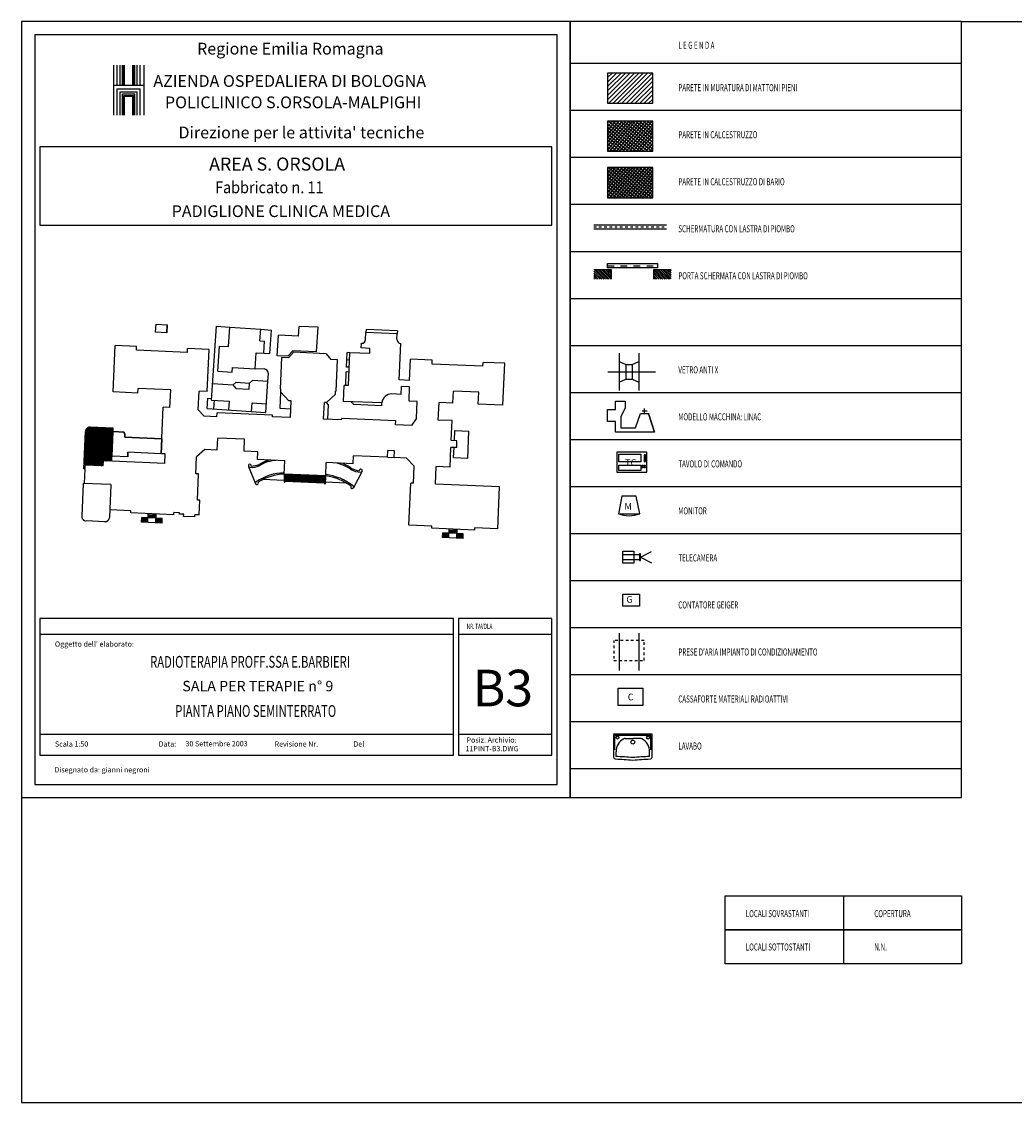
# Model space of a CAD drawing. Extents: x 9973 to 23623, y 7576 to 11714.
# Drawn here: x 9973 to 13773, y 7576 to 11714 of the extents above; entities that cross this region are included whole.
import ezdxf

# ---------------------------------------------------------------- set-up
doc = ezdxf.new("R2010")
doc.units = 0
doc.header["$LTSCALE"] = 100
doc.header["$MEASUREMENT"] = 0
for name, pattern in [('DASHDOT', [1, 0.5, -0.25, 0, -0.25]), ('DASHED2', [0.375, 0.25, -0.125]), ('INGOMBRO', [0.2, 0.1, -0.1]), ('TRATTO-PUNTO', [1, 0.5, -0.25, 0, -0.25])]:
    doc.linetypes.add(name, pattern=pattern)
doc.layers.get('0').update_dxf_attribs({"linetype": 'CONTINUOUS'})
for name, color, linetype in [('AREEVERDI', 6, 'CONTINUOUS'), ('ATTREZZATURA', 6, 'CONTINUOUS'), ('EDIFICI', 7, 'CONTINUOUS'), ('FINE', 6, 'TRATTO-PUNTO'), ('MURI', 7, 'CONTINUOUS'), ('SANITARI', 6, 'CONTINUOUS'), ('TESTI', 6, 'CONTINUOUS')]:
    doc.layers.add(name, color=color, linetype=linetype)
doc.styles.add('1', font='Simplex.shx', dxfattribs={"width": 0.65})
doc.styles.add('COMIC', font='comic.ttf')
doc.styles.add('Harrington', font='HARNGTON.TTF')
doc.styles.add('High Tower Text', font='HTOWERT.TTF')
doc.styles.add('Kristen ITC', font='ITCKRIST.TTF')
doc.styles.add('ROMAND', font='simplex.shx', dxfattribs={"width": 0.7, "height": 56})
doc.styles.add('ROMANS', font='romans')
pattern_1 = [(135, (10358.778, 9274.944), (-3.535534, -3.535534), [])]

# ---------------------------------------------------------------- blocks, each defined once
blk = doc.blocks.new('LAV')
at = {"layer": 'SANITARI', "color": 6}
for p, q in [((0.188, 0.215), (0.015, 0.215)), ((0.015, 0.215), (0.015, -0.215)), ((0.267, 0.2), (0.212, 0.2)), ((0.051, 0.092), (0.051, 0)), ((0.051, -0.092), (0.051, 0)), ((0.188, -0.215), (0.015, -0.215)), ((0.267, -0.2), (0.212, -0.2))]:
    blk.add_line(p, q, dxfattribs=at)
blk.add_lwpolyline([(0.275, 0.23), (0, 0.23), (0, 0), (0, -0.23), (0.275, -0.23, 0.393535), (0.296, -0.21, -0.005622), (0.31, 0, -0.005622), (0.296, 0.21, 0.393535)], format="xyb", close=True, dxfattribs=at)
blk.add_lwpolyline([(0.275, 0.23), (0, 0.23), (0, 0), (0, -0.23), (0.275, -0.23, 0.393535), (0.296, -0.21, -0.005622), (0.31, 0, -0.005622), (0.296, 0.21, 0.393535)], format="xyb", close=True, dxfattribs=at)
for centre, radius in [((0.041, 0.183), 0.0175), ((0.095, 0), 0.023), ((0.041, -0.183), 0.0175)]:
    blk.add_circle(centre, radius, dxfattribs=at)
for centre, radius, start, end in [((0.203, 0.035), 0.165, 87.0514, 154.0244), ((9.611, 0.725), 9.359, 183.2166, 184.4438), ((0.114, 0.086), 0.0629, 160.0762, 174.8183), ((9.611, -0.725), 9.359, 175.5562, 176.7834), ((0.114, -0.086), 0.0629, 185.1817, 199.9238), ((0.203, -0.035), 0.165, 205.9756, 272.9486)]:
    blk.add_arc(centre, radius, start, end, dxfattribs=at)

msp = doc.modelspace()

# ---------------------------------------------------------------- hatches: boundary and pattern name
h = msp.add_hatch()
h.set_pattern_fill('ANSI31', color=256, scale=40, angle=90, style=0)
h.set_pattern_definition(pattern_1)
h.paths.add_polyline_path([(12231.87, 10763.27), (12163.73, 10763.27), (12163.73, 10727.27), (12231.87, 10727.27)])
h = msp.add_hatch()
h.set_pattern_fill('ANSI31', color=256, scale=40, angle=90, style=0)
h.set_pattern_definition(pattern_1)
h.paths.add_polyline_path([(12460.01, 10763.27), (12391.87, 10763.27), (12391.87, 10727.27), (12460.01, 10727.27)])
at = {"layer": 'AREEVERDI'}
h = msp.add_hatch(dxfattribs=at)
h.set_pattern_fill('ANSI31', color=256, scale=30, style=0)
h.paths.add_polyline_path([(10324.23, 10157.42), (10235.81, 10161.2, 0.4141963), (10217.58, 10144.46), (10211.47, 10001.59), (10216.47, 10001.38), (10217.08, 10015.76), (10286.02, 10012.82), (10286.83, 10031.8), (10318.8, 10030.43)])
at = {"layer": 'FINE', "linetype": 'Continuous'}
h = msp.add_hatch(dxfattribs=at)
h.set_pattern_fill('ANSI31', color=256, scale=96, style=0)
h.set_pattern_definition([(45, (10746.7, 9825.709), (-8.48528, 8.48528), [])])
h.paths.add_polyline_path([(12216.32, 11401.29), (12389.12, 11401.29), (12389.12, 11516.49), (12216.32, 11516.49)])
h = msp.add_hatch(dxfattribs=at)
h.set_pattern_fill('NET', color=256, scale=76.8, angle=49.5, style=0)
h.set_pattern_definition([(49.5, (10746.7, 10003.308), (-7.299897, 6.2347), []), (139.5, (10746.7, 10003.308), (-6.2347, -7.299897), [])])
h.paths.add_polyline_path([(12216.32, 11217.23), (12389.12, 11217.23), (12389.12, 11332.43), (12216.32, 11332.43)])
msp.add_hatch(color=253, dxfattribs=at).paths.add_polyline_path([(12216.32, 11039.43), (12389.12, 11039.43), (12389.12, 11154.63), (12216.32, 11154.63)])
h = msp.add_hatch(dxfattribs=at)
h.set_pattern_fill('NET', color=256, scale=76.8, angle=49.5, style=0)
h.set_pattern_definition([(49.5, (10746.7, 9825.51), (-7.299897, 6.2347), []), (139.5, (10746.7, 9825.51), (-6.2347, -7.299897), [])])
h.paths.add_polyline_path([(12216.32, 11039.43), (12389.12, 11039.43), (12389.12, 11154.63), (12216.32, 11154.63)])

# ---------------------------------------------------------------- linework, layer by layer
for p, q in [((13570.74, 11713.52), (23623.45, 11713.52)), ((10325.58, 11547.04), (10325.58, 11355.04)), ((10440.78, 11547.04), (10440.78, 11355.04)), ((10325.58, 11470.24), (10440.78, 11470.24)), ((12163.42, 10936.19), (12441.72, 10936.19)), ((12163.42, 10920.19), (12441.72, 10920.19)), ((12231.87, 10763.27), (12163.73, 10763.27)), ((12231.87, 10727.27), (12231.87, 10763.27)), ((12460.01, 10763.27), (12391.87, 10763.27)), ((12391.87, 10763.27), (12391.87, 10727.27)), ((12260.16, 10444.65), (12260.16, 10413.08)), ((12336.07, 10444.65), (12336.07, 10413.08)), ((12286.11, 10401.08), (12310.11, 10401.08)), ((12286.11, 10345.08), (12310.11, 10345.08)), ((12260.16, 10333.08), (12260.16, 10301.5)), ((12336.07, 10333.08), (12336.07, 10301.5)), ((12396.47, 10141.94), (12373.34, 10213.13)), ((11374.22, 10045.76), (11399.19, 10044.69)), ((12260.16, 9372.68), (12260.16, 9229.53)), ((12336.07, 9372.68), (12336.07, 9229.53)), ((9973.45, 8743.52), (9973.45, 7576.49)), ((9973.45, 7576.49), (23623.45, 7576.49))]:
    msp.add_line(p, q)
at = {"color": 2}
for p, q in [((10339.02, 11470.24), (10339.02, 11547.04)), ((10427.34, 11470.24), (10427.34, 11547.04)), ((10339.02, 11456.8), (10427.34, 11456.8)), ((10339.02, 11355.04), (10339.02, 11456.8)), ((10427.34, 11355.04), (10427.34, 11456.8))]:
    msp.add_line(p, q, dxfattribs=at)
at = {"color": 3}
for p, q in [((10350.54, 11470.24), (10350.54, 11547.04)), ((10359.18, 11470.24), (10359.18, 11547.04)), ((10407.18, 11470.24), (10407.18, 11547.04)), ((10415.82, 11470.24), (10415.82, 11547.04)), ((10350.54, 11445.28), (10415.82, 11445.28)), ((10350.54, 11355.04), (10350.54, 11445.28)), ((10359.18, 11436.64), (10407.18, 11436.64)), ((10359.18, 11355.04), (10359.18, 11436.64)), ((10407.18, 11355.04), (10407.18, 11436.64)), ((10415.82, 11355.04), (10415.82, 11445.28))]:
    msp.add_line(p, q, dxfattribs=at)
at = {"color": 6}
for p, q in [((10364.94, 11470.24), (10364.94, 11547.04)), ((10367.82, 11470.24), (10367.82, 11547.04)), ((10398.54, 11470.24), (10398.54, 11547.04)), ((10401.42, 11470.24), (10401.42, 11547.04)), ((10364.94, 11430.88), (10401.42, 11430.88)), ((10364.94, 11355.04), (10364.94, 11430.88)), ((10367.82, 11428), (10398.54, 11428)), ((10367.82, 11355.04), (10367.82, 11428)), ((10398.54, 11355.04), (10398.54, 11428)), ((10401.42, 11355.04), (10401.42, 11430.88)), ((10043.81, 9368.81), (11625.9, 9368.81)), ((11646.26, 9368.81), (12003.09, 9368.81)), ((10043.81, 8985.76), (11625.9, 8985.76)), ((11646.26, 8985.76), (12003.09, 8985.76))]:
    msp.add_line(p, q, dxfattribs=at)
for points in [[(9973.45, 8743.52), (12073.45, 8743.52), (12073.45, 11713.52), (9973.45, 11713.52)], [(10043.81, 10934.46), (12003.09, 10934.46), (12003.09, 11234.46), (10043.81, 11234.46)], [(10043.81, 8905.76), (11625.9, 8905.76), (11625.9, 9428.81), (10043.81, 9428.81)], [(11646.26, 8905.76), (12003.09, 8905.76), (12003.09, 9428.81), (11646.26, 9428.81)]]:
    msp.add_lwpolyline(points, close=True, dxfattribs=at)
at = {"color": 7}
msp.add_lwpolyline([(10023.45, 8793.52), (12023.45, 8793.52), (12023.45, 11663.52), (10023.45, 11663.52)], close=True, dxfattribs=at)
for points in [[(12260.16, 10413.08), (12286.11, 10401.08), (12310.11, 10401.08), (12336.07, 10413.08)], [(12260.16, 10333.08), (12286.11, 10345.08), (12310.11, 10345.08), (12336.07, 10333.08)]]:
    msp.add_lwpolyline(points)
msp.add_lwpolyline([(10507.21, 10059.42), (10380.52, 10064.83), (10379.8, 10047.85), (10319.65, 10050.42), (10323.65, 10143.93), (10365.81, 10142.13), (10365.57, 10136.53), (10369.07, 10136.38), (10368.49, 10122.9), (10509.66, 10116.86)], close=True)
at = {"layer": 'AREEVERDI', "color": 6}
for p, q in [((10699.85, 10264.81), (10719, 10547.16)), ((10888.61, 10535.66), (10929.51, 10532.89)), ((10867.45, 10386.25), (10901.37, 10383.95)), ((10916.25, 10337.34), (10918.12, 10364.78)), ((10704.18, 10328.67), (10783, 10323.32)), ((10794.72, 10333.55), (10783, 10323.32)), ((10795.09, 10309.47), (10783, 10323.32)), ((10794.72, 10333.55), (10845.6, 10330.1)), ((10795.09, 10309.47), (10843.98, 10306.16)), ((10843.98, 10306.16), (10845.6, 10330.1)), ((10858.39, 10341.26), (10845.6, 10330.1)), ((10858.39, 10341.26), (10916.25, 10337.34)), ((10908.14, 10217.61), (10916.25, 10337.34)), ((10683.65, 10232.83), (10686.29, 10271.75)), ((10686.29, 10271.75), (10700.26, 10270.8)), ((10699.85, 10264.81), (10768.69, 10260.14)), ((10709.59, 10231.08), (10711.83, 10264)), ((10766.46, 10227.22), (10768.69, 10260.14)), ((10683.65, 10232.83), (10908.14, 10217.61)), ((10853.26, 10221.33), (10855.5, 10254.26)), ((10855.5, 10254.26), (10910.37, 10250.54))]:
    msp.add_line(p, q, dxfattribs=at)
at = {"layer": 'AREEVERDI'}
for p, q in [((10719, 10547.16), (10769.88, 10543.71)), ((10923.39, 10442.6), (10929.51, 10532.89)), ((10900.44, 10444.15), (10923.39, 10442.6)), ((11228.18, 10418.13), (11217.19, 10418.6)), ((10978.06, 9956.8), (10896.07, 9960.3)), ((11217.89, 9946.56), (11135.92, 9950.06))]:
    msp.add_line(p, q, dxfattribs=at)
at = {"layer": 'AREEVERDI', "color": 6, "linetype": 'Continuous'}
for p, q in [((11629.88, 10109.7), (11631.51, 10147.92)), ((11631.51, 10147.92), (11685.46, 10145.61)), ((11681.07, 10042.7), (11685.46, 10145.61)), ((11627.12, 10045.01), (11628.75, 10083.22)), ((11627.12, 10045.01), (11681.07, 10042.7))]:
    msp.add_line(p, q, dxfattribs=at)
at = {"layer": 'AREEVERDI', "color": 6}
msp.add_arc((10900.16, 10365.99), 18, 356.1209, 86.1209, dxfattribs=at)
at = {"layer": 'ATTREZZATURA', "linetype": 'Continuous'}
for p, q in [((12348.23, 10223.11), (12367.82, 10223.11)), ((12358.03, 10213.13), (12358.03, 10233.1))]:
    msp.add_line(p, q, dxfattribs=at)
at = {"layer": 'ATTREZZATURA'}
for q in [(12384.72, 9684.74), (12384.72, 9642.12)]:
    msp.add_line((12342.89, 9663.43), q, dxfattribs=at)
at = {"layer": 'ATTREZZATURA', "linetype": 'Continuous'}
msp.add_lwpolyline([(12396.47, 10141.94), (12247.12, 10141.94), (12247.12, 10182.5), (12216.5, 10182.5), (12216.5, 10228.43), (12247.12, 10228.43), (12247.12, 10260.37), (12283.01, 10260.37), (12283.01, 10233.63), (12266.66, 10201.54), (12266.66, 10159.02), (12322.67, 10159.02), (12342.71, 10213.13), (12373.34, 10213.13), (12396.47, 10141.94)], dxfattribs=at)
at = {"layer": 'ATTREZZATURA'}
for points in [[(12251.27, 9988.4), (12366.47, 9988.4), (12366.47, 10065.2), (12251.27, 10065.2)], [(12258.96, 10058.01), (12343.38, 10058.01), (12343.38, 10028.07), (12258.96, 10028.07)], [(12356.76, 10029.67), (12361.25, 10029.67), (12361.25, 10055.28), (12356.76, 10055.28)], [(12258.96, 10015.92), (12343.38, 10015.92), (12343.38, 9994.88), (12258.96, 9994.88)], [(12347.93, 10015.2), (12351.98, 10015.2), (12351.98, 10011.88), (12347.93, 10011.88)], [(12356.33, 10015.2), (12360.38, 10015.2), (12360.38, 10011.88), (12356.33, 10011.88)], [(12347.93, 10009.27), (12351.98, 10009.27), (12351.98, 10005.94), (12347.93, 10005.94)], [(12356.33, 10009.27), (12360.38, 10009.27), (12360.38, 10005.94), (12356.33, 10005.94)], [(12257.69, 9829.84), (12339.09, 9829.84), (12326.29, 9897.1), (12270.49, 9897.1)], [(12275.09, 9685.89), (12317.3, 9685.89), (12317.3, 9640.97), (12275.09, 9640.97)], [(12275.09, 9673.95), (12338.4, 9673.95), (12338.4, 9652.91), (12275.09, 9652.91)], [(12338.4, 9650.63), (12342.89, 9650.63), (12342.89, 9676.24), (12338.4, 9676.24)], [(12275.09, 9521.33), (12338.4, 9521.33), (12338.4, 9476.4), (12275.09, 9476.4)], [(12256.27, 9162.57), (12351.24, 9162.57), (12351.24, 9095.19), (12256.27, 9095.19)]]:
    msp.add_lwpolyline(points, close=True, dxfattribs=at)
msp.add_arc((12298.39, 9930.84), 108.89, 248.05034, 291.94966, dxfattribs=at)
at = {"layer": 'EDIFICI', "linetype": 'Continuous'}
for p, q in [((10486.24, 10524.84), (10487.97, 10554.79)), ((10487.97, 10554.79), (10530.9, 10552.31)), ((10529.16, 10522.36), (10530.9, 10552.31)), ((10530.9, 10552.31), (10529.16, 10522.36)), ((10529.16, 10522.36), (10486.24, 10524.84)), ((10323.64, 10295.97), (10331.24, 10473.81)), ((10413.03, 10455.3), (10413.67, 10470.29)), ((10607.85, 10446.97), (10608.49, 10461.96)), ((10684.04, 10297.58), (10690.91, 10458.44)), ((10964.25, 10308.3), (10969.35, 10427.69)), ((11012.04, 10453.89), (10991.87, 10432.73)), ((11014.5, 10447.78), (10994.33, 10426.62)), ((11138.89, 10442.47), (11157.18, 10419.66)), ((11177.06, 10299.21), (11182.16, 10418.6)), ((11458.57, 10340.22), (11462.02, 10421.15)), ((11544.95, 10417.61), (11462.02, 10421.15)), ((11544.31, 10402.62), (11544.95, 10417.61)), ((11739.13, 10394.3), (11544.31, 10402.62)), ((11739.13, 10394.3), (11739.77, 10409.28)), ((11822.69, 10405.74), (11739.77, 10409.28)), ((11815.82, 10244.88), (11822.69, 10405.74)), ((10418.55, 10291.91), (10419.28, 10308.9)), ((10541.28, 10236.12), (10544.17, 10303.56)), ((11458.57, 10340.22), (11418.6, 10341.93)), ((10649.49, 10226.99), (10652.57, 10298.93)), ((11002.08, 10198.08), (11004.79, 10261.53)), ((11174.55, 10287.3), (11140.65, 10255.22)), ((11174.55, 10287.3), (11175.06, 10299.29)), ((11624, 10253.08), (11625.96, 10299.04)), ((11722.87, 10294.9), (11625.96, 10299.04)), ((11720.91, 10248.94), (11722.87, 10294.9)), ((10507.21, 10059.42), (10514.81, 10237.25)), ((11129.44, 10192.14), (11132.15, 10255.58)), ((11140.65, 10255.22), (11132.15, 10255.58)), ((11568.18, 10188.41), (11571.04, 10255.34)), ((11624, 10253.08), (11571.04, 10255.34)), ((11815.82, 10244.88), (11720.91, 10248.94)), ((10720.76, 10200.6), (10721.4, 10215.58)), ((10933.14, 10201.03), (10933.38, 10206.53)), ((11002.08, 10198.08), (10933.14, 10201.03)), ((11198.38, 10189.2), (11129.44, 10192.14)), ((11198.38, 10189.2), (11198.59, 10194.19)), ((11405.41, 10185.35), (11198.59, 10194.19)), ((11404.76, 10170.37), (11405.41, 10185.35)), ((11484.91, 10195.47), (11465.21, 10167.78)), ((11621.14, 10186.14), (11568.18, 10188.41)), ((11617.89, 10110.21), (11621.14, 10186.14)), ((10211.47, 10001.59), (10217.58, 10144.46)), ((10318.8, 10030.43), (10324.23, 10157.42)), ((10365.57, 10136.53), (10365.81, 10142.13)), ((10368.49, 10122.9), (10369.07, 10136.38)), ((10722.31, 10073.62), (10724.25, 10119.07)), ((10826.66, 10114.7), (10724.25, 10119.07)), ((10824.72, 10069.24), (10826.66, 10114.7)), ((11639.87, 10109.27), (11617.89, 10110.21)), ((11638.74, 10082.8), (11639.87, 10109.27)), ((10379.8, 10047.85), (10380.52, 10064.83)), ((10521.61, 10021.77), (10523.19, 10058.73)), ((10674.36, 10075.67), (10643.31, 10047.26)), ((10722.31, 10073.62), (10674.36, 10075.67)), ((10877.17, 10067), (10824.72, 10069.24)), ((10875.89, 10037.03), (10877.17, 10067)), ((11374.22, 10045.76), (11375.35, 10072.23)), ((11400.33, 10071.17), (11375.35, 10072.23)), ((11399.19, 10044.69), (11400.33, 10071.17)), ((11613.51, 10007.81), (11616.76, 10083.74)), ((11638.74, 10082.8), (11616.76, 10083.74)), ((10216.47, 10001.38), (10217.08, 10015.76)), ((10286.02, 10012.82), (10286.83, 10031.8)), ((10640.54, 9982.32), (10643.31, 10047.26)), ((10980.79, 10032.54), (10875.89, 10037.03)), ((10978.62, 9981.59), (10980.79, 10032.54)), ((11137.47, 9974.8), (11139.65, 10025.75)), ((11243.05, 10021.34), (11139.65, 10025.75)), ((11243.05, 10021.34), (11244.34, 10051.31)), ((11374.22, 10045.76), (11244.34, 10051.31)), ((11447.15, 10042.64), (11399.19, 10044.69)), ((11475.55, 10011.7), (11447.15, 10042.64)), ((11472.78, 9946.76), (11475.55, 10011.7)), ((10214.09, 9945.78), (10216.47, 10001.38)), ((10650.53, 9981.9), (10640.54, 9982.32)), ((10646.27, 9882.32), (10650.53, 9981.9)), ((11137.47, 9974.8), (10978.62, 9981.59)), ((11557.7, 9943.13), (11560.56, 10010.07)), ((11613.51, 10007.81), (11560.56, 10010.07)), ((10209.09, 9945.99), (10203.74, 9820.61)), ((10315, 9941.47), (10309.62, 9815.6)), ((11455.91, 9786.33), (11462.79, 9947.19)), ((11472.78, 9946.76), (11462.79, 9947.19)), ((11802.48, 9932.67), (11557.7, 9943.13)), ((11795.6, 9771.82), (11802.48, 9932.67)), ((10652.83, 9824.99), (10655.27, 9881.93)), ((10390.92, 9832.67), (10391.29, 9841.17)), ((10555.77, 9825.63), (10556.13, 9834.12)), ((10577.9, 9828.19), (10578.11, 9833.18)), ((10593.55, 9819.51), (10593.89, 9827.5)), ((10636.01, 9817.7), (10636.35, 9825.69)), ((11543.34, 9782.6), (11455.91, 9786.33)), ((11542.97, 9774.1), (11543.34, 9782.6)), ((11707.82, 9767.06), (11542.97, 9774.1)), ((11707.82, 9767.06), (11708.18, 9775.55)), ((11795.6, 9771.82), (11708.18, 9775.55))]:
    msp.add_line(p, q, dxfattribs=at)
at = {"layer": 'EDIFICI'}
for p, q in [((10764.84, 10469.38), (10769.88, 10543.71)), ((10769.88, 10543.71), (10888.61, 10535.66)), ((10885.6, 10491.27), (10888.61, 10535.66)), ((10951.91, 10434.44), (10957.22, 10512.76)), ((11032.67, 10509.53), (10957.22, 10512.76)), ((11032.67, 10509.53), (11035.17, 10546.46)), ((10413.67, 10470.29), (10331.24, 10473.81)), ((10724.36, 10374.91), (10730.92, 10471.68)), ((10730.92, 10471.68), (10764.84, 10469.38)), ((10885.6, 10491.27), (10903.56, 10490.05)), ((10900.44, 10444.15), (10903.56, 10490.05)), ((10607.85, 10446.97), (10413.03, 10455.3)), ((10690.91, 10458.44), (10608.49, 10461.96)), ((10867.32, 10384.26), (10871.51, 10446.11)), ((10871.51, 10446.11), (10900.44, 10444.15)), ((10991.87, 10432.73), (10951.91, 10434.44)), ((10994.33, 10426.62), (10969.35, 10427.69)), ((11102.31, 10450.04), (11012.04, 10453.89)), ((11138.89, 10442.47), (11014.5, 10447.78)), ((11224, 10320.22), (11229.38, 10446.11)), ((11305.81, 10442.84), (11229.38, 10446.11)), ((11306.66, 10462.82), (11273.69, 10464.23)), ((11305.81, 10442.84), (11306.66, 10462.82)), ((10779.73, 10371.15), (10781.01, 10390.11)), ((10781.01, 10390.11), (10867.32, 10384.26)), ((11182.16, 10418.6), (11157.18, 10419.66)), ((10724.36, 10374.91), (10779.73, 10371.15)), ((10544.17, 10303.56), (10419.28, 10308.9)), ((10966.25, 10308.21), (10964.25, 10308.3)), ((10965.7, 10295.23), (10966.25, 10308.21)), ((11205.41, 10259.96), (11208.01, 10320.9)), ((11224, 10320.22), (11208.01, 10320.9)), ((11426.24, 10286.56), (11427.53, 10316.53)), ((11458.5, 10315.2), (11427.53, 10316.53)), ((11456.19, 10261.25), (11458.5, 10315.2)), ((10418.55, 10291.91), (10323.64, 10295.97)), ((10684.04, 10297.58), (10652.57, 10298.93)), ((10963.01, 10232.28), (10965.7, 10295.23)), ((10996.3, 10261.89), (10965.7, 10295.23)), ((11004.79, 10261.53), (10996.3, 10261.89)), ((11177.06, 10299.21), (11175.06, 10299.29)), ((11352.77, 10253.66), (11205.41, 10259.96)), ((11426.24, 10286.56), (11390.28, 10288.09)), ((11487.66, 10259.91), (11456.19, 10261.25)), ((11484.91, 10195.47), (11487.66, 10259.91)), ((10541.28, 10236.12), (10514.81, 10237.25)), ((10671.81, 10202.69), (10649.49, 10226.99)), ((11003.47, 10230.55), (10963.01, 10232.28)), ((11352.77, 10253.66), (11352.77, 10253.66)), ((10720.76, 10200.6), (10671.81, 10202.69)), ((10933.38, 10206.53), (10721.4, 10215.58)), ((10324.23, 10157.42), (10235.81, 10161.2)), ((10365.81, 10142.13), (10323.65, 10143.93)), ((10369.07, 10136.38), (10365.57, 10136.53)), ((11465.21, 10167.78), (11404.76, 10170.37)), ((10509.66, 10116.86), (10368.49, 10122.9)), ((10507.21, 10059.42), (10380.52, 10064.83)), ((10523.19, 10058.73), (10507.21, 10059.42)), ((10286.02, 10012.82), (10217.08, 10015.76)), ((10318.8, 10030.43), (10286.83, 10031.8)), ((10521.61, 10021.77), (10318.8, 10030.43)), ((10379.8, 10047.85), (10319.65, 10050.42)), ((10216.47, 10001.38), (10211.47, 10001.59)), ((10315, 9941.47), (10209.09, 9945.99)), ((10655.27, 9881.93), (10646.27, 9882.32)), ((10391.29, 9841.17), (10310.86, 9844.6)), ((10555.77, 9825.63), (10390.92, 9832.67)), ((10578.11, 9833.18), (10556.13, 9834.12)), ((10593.89, 9827.5), (10577.9, 9828.19)), ((10636.01, 9817.7), (10593.55, 9819.51)), ((10652.83, 9824.99), (10636.35, 9825.69)), ((10291.4, 9799.34), (10220.47, 9802.37))]:
    msp.add_line(p, q, dxfattribs=at)
at = {"layer": 'EDIFICI', "color": 7}
for p, q in [((11108.63, 10543.32), (11035.17, 10546.46)), ((11102.31, 10450.04), (11108.63, 10543.32)), ((11290.09, 10496.56), (11291.26, 10524.04)), ((11411.15, 10518.91), (11291.26, 10524.04)), ((11410.23, 10497.43), (11411.15, 10518.91)), ((11273.69, 10464.23), (11274.46, 10482.21))]:
    msp.add_line(p, q, dxfattribs=at)
at = {"layer": 'EDIFICI', "color": 6, "linetype": 'Continuous'}
for p, q in [((11291.71, 10534.53), (11291.26, 10524.04)), ((11411.6, 10529.4), (11291.71, 10534.53)), ((11411.6, 10529.4), (11411.15, 10518.91)), ((11217, 10390.58), (11219.39, 10446.53)), ((11229.38, 10446.11), (11219.39, 10446.53)), ((11226.99, 10390.16), (11217, 10390.58)), ((11214.01, 10320.65), (11216.23, 10372.6)), ((11226.22, 10372.17), (11216.23, 10372.6)), ((11148.3, 10246.89), (11140.65, 10255.22)), ((11145.93, 10191.44), (11148.3, 10246.89)), ((11245.42, 10247.74), (11235.38, 10258.68)), ((11352.33, 10243.17), (11245.42, 10247.74)), ((11352.33, 10243.17), (11352.77, 10253.66)), ((10511.63, 9811.5), (10433.7, 9814.83)), ((10487.78, 9815.52), (10457.81, 9816.8)), ((10487.91, 9818.52), (10457.93, 9819.8)), ((10488.03, 9821.52), (10458.06, 9822.8)), ((10488.16, 9824.52), (10458.19, 9825.8)), ((10510.86, 9793.52), (10432.93, 9796.85)), ((11640.08, 9762.95), (11610.11, 9764.23)), ((11640.21, 9765.95), (11610.24, 9767.23)), ((11662.91, 9734.95), (11584.98, 9738.28)), ((11663.68, 9752.93), (11585.75, 9756.26)), ((11639.83, 9756.95), (11609.86, 9758.23)), ((11639.96, 9759.95), (11609.98, 9761.23))]:
    msp.add_line(p, q, dxfattribs=at)
at = {"layer": 'EDIFICI', "color": 7, "linetype": 'Continuous'}
msp.add_line((11418.6, 10341.93), (11424.58, 10481.8), dxfattribs=at)
at = {"layer": 'EDIFICI', "color": 6}
for p, q in [((10842.03, 10010.22), (10869.23, 9944)), ((10978.96, 9977.78), (10977.83, 9951.31)), ((11136.81, 9971.04), (10978.96, 9977.78)), ((10981.46, 9977.68), (10980.32, 9951.2)), ((11134.06, 9965.15), (10981.2, 9971.68)), ((11134.19, 9968.15), (10981.33, 9974.68)), ((11134.32, 9971.15), (11133.19, 9944.67)), ((11136.81, 9971.04), (11135.68, 9944.57)), ((11276.73, 9992.39), (11243.98, 9928.73)), ((10977.83, 9951.31), (10980.32, 9951.2)), ((11133.29, 9947.17), (10980.43, 9953.7)), ((11133.42, 9950.17), (10980.56, 9956.7)), ((11133.55, 9953.16), (10980.69, 9959.69)), ((11133.68, 9956.16), (10980.82, 9962.69)), ((11133.8, 9959.16), (10980.94, 9965.69)), ((11133.93, 9962.16), (10981.07, 9968.69)), ((11133.19, 9944.67), (11135.68, 9944.57)), ((10432.93, 9796.85), (10433.7, 9814.83)), ((10435.93, 9796.72), (10436.7, 9814.7)), ((10438.93, 9796.59), (10439.69, 9814.58)), ((10441.92, 9796.46), (10442.69, 9814.45)), ((10444.92, 9796.34), (10445.69, 9814.32)), ((10447.92, 9796.21), (10448.69, 9814.19)), ((10450.91, 9796.08), (10451.68, 9814.06)), ((10453.91, 9795.95), (10454.68, 9813.94)), ((10456.91, 9795.82), (10458.36, 9829.79)), ((10486.88, 9794.54), (10488.33, 9828.51)), ((10489.88, 9794.42), (10490.65, 9812.4)), ((10492.88, 9794.29), (10493.64, 9812.27)), ((10495.87, 9794.16), (10496.64, 9812.14)), ((10498.87, 9794.03), (10499.64, 9812.01)), ((10501.87, 9793.9), (10502.64, 9811.89)), ((10504.87, 9793.77), (10505.63, 9811.76)), ((10507.86, 9793.65), (10508.63, 9811.63)), ((10510.86, 9793.52), (10511.63, 9811.5)), ((11608.96, 9737.25), (11610.41, 9771.22)), ((11638.93, 9735.97), (11640.38, 9769.94)), ((11584.98, 9738.28), (11585.75, 9756.26)), ((11587.98, 9738.15), (11588.75, 9756.13)), ((11590.98, 9738.02), (11591.74, 9756.01)), ((11593.97, 9737.89), (11594.74, 9755.88)), ((11596.97, 9737.77), (11597.74, 9755.75)), ((11599.97, 9737.64), (11600.74, 9755.62)), ((11602.96, 9737.51), (11603.73, 9755.49)), ((11605.96, 9737.38), (11606.73, 9755.37)), ((11641.93, 9735.84), (11642.7, 9753.83)), ((11644.93, 9735.72), (11645.69, 9753.7)), ((11647.92, 9735.59), (11648.69, 9753.57)), ((11650.92, 9735.46), (11651.69, 9753.44)), ((11653.92, 9735.33), (11654.69, 9753.32)), ((11656.92, 9735.2), (11657.68, 9753.19)), ((11659.91, 9735.08), (11660.68, 9753.06)), ((11662.91, 9734.95), (11663.68, 9752.93))]:
    msp.add_line(p, q, dxfattribs=at)
at = {"layer": 'EDIFICI', "color": 3}
for p, q in [((10979.12, 9981.57), (10978.96, 9977.78)), ((11136.98, 9974.83), (11136.81, 9971.04))]:
    msp.add_line(p, q, dxfattribs=at)
at = {"layer": 'EDIFICI', "color": 7}
msp.add_arc((11275.1, 10497.2), 15, 267.553, 357.553, dxfattribs=at)
at = {"layer": 'EDIFICI', "color": 7, "linetype": 'Continuous'}
msp.add_arc((11425.22, 10496.79), 15, 177.553, 267.553, dxfattribs=at)
at = {"layer": 'EDIFICI'}
msp.add_arc((11388.74, 10252.13), 36, 87.553, 177.553, dxfattribs=at)
at = {"layer": 'EDIFICI', "linetype": 'DASHED2'}
for centre, radius, start, end in [((10235.06, 10143.71), 17.5, 87.54962, 177.553), ((10221.22, 9819.86), 17.5, 177.553, 267.55638), ((10292.15, 9816.85), 17.52, 267.57293, 359.17433)]:
    msp.add_arc(centre, radius, start, end, dxfattribs=at)
at = {"layer": 'EDIFICI', "color": 6}
for centre, radius, start, end in [((10846.85, 10013.24), 5.75, 349.7657, 264.96342), ((10853.07, 10083.9), 76.68, 264.96342, 294.42697), ((10853.07, 10083.9), 71.68, 269.54536, 294.42697), ((10954.72, 9902.15), 136.94, 103.93361, 121.72351), ((10954.7, 9902.09), 132.03, 92.8534, 121.97539), ((11154.51, 9893.58), 132, 53.1221, 82.24657), ((11154.5, 9893.65), 136.92, 53.37437, 71.16108), ((10985.96, 9779.32), 207.36, 91.8312, 123.65825), ((10987.63, 9775.48), 206.26, 92.36606, 121.91915), ((11110.9, 9770.24), 206.24, 53.18253, 82.73722), ((11112.9, 9773.92), 207.34, 51.44389, 83.27251), ((11271.28, 10066.03), 76.68, 240.68188, 270.14542), ((11271.28, 10066.03), 71.68, 240.68188, 265.56349), ((11271.46, 9995.1), 5.75, 270.14542, 185.34315), ((10874.04, 9947.02), 5.75, 121.59877, 37.92078), ((11238.71, 9931.44), 5.75, 137.18806, 53.51008)]:
    msp.add_arc(centre, radius, start, end, dxfattribs=at)
at = {"layer": 'FINE', "linetype": 'Continuous'}
for p, q in [((12073.45, 11554.14), (13570.74, 11554.14)), ((12073.45, 11374.14), (13570.74, 11374.14)), ((12073.45, 11194.14), (13570.74, 11194.14)), ((12073.45, 11014.14), (13570.74, 11014.14)), ((12073.45, 10834.14), (13570.74, 10834.14)), ((12073.45, 10654.14), (13570.74, 10654.14)), ((12073.45, 10474.14), (13570.74, 10474.14)), ((12260.16, 10413.08), (12260.16, 10333.08)), ((12286.11, 10401.08), (12286.11, 10345.08)), ((12310.11, 10401.08), (12310.11, 10345.08)), ((12336.07, 10413.08), (12336.07, 10333.08)), ((12217.61, 10373.08), (12399.4, 10373.08)), ((12073.45, 10294.14), (13570.74, 10294.14)), ((12073.45, 10114.14), (13570.74, 10114.14)), ((12073.45, 9934.14), (13570.74, 9934.14)), ((12073.45, 9754.14), (13570.74, 9754.14)), ((12073.45, 9574.14), (13570.74, 9574.14)), ((12073.45, 9394.14), (13570.74, 9394.14)), ((12073.45, 9214.14), (13570.74, 9214.14)), ((12073.45, 9034.14), (13570.74, 9034.14)), ((12073.45, 8854.14), (13570.74, 8854.14))]:
    msp.add_line(p, q, dxfattribs=at)
for points in [[(13570.74, 11713.52), (12073.45, 11713.52), (12073.45, 8743.52), (13570.74, 8743.52)], [(12216.32, 11401.29), (12389.12, 11401.29), (12389.12, 11516.49), (12216.32, 11516.49)], [(12216.32, 11217.23), (12389.12, 11217.23), (12389.12, 11332.43), (12216.32, 11332.43)], [(12216.32, 11039.43), (12389.12, 11039.43), (12389.12, 11154.63), (12216.32, 11154.63)], [(12215.87, 10787.27), (12407.87, 10787.27), (12407.87, 10771.27), (12215.87, 10771.27)]]:
    msp.add_lwpolyline(points, close=True, dxfattribs=at)
at = {"layer": 'FINE', "color": 5, "linetype": 'INGOMBRO'}
msp.add_lwpolyline([(12240.51, 9268.32), (12355.71, 9268.32), (12355.71, 9345.12), (12240.51, 9345.12)], close=True, dxfattribs=at)
at = {"layer": 'MURI', "color": 30, "linetype": 'INGOMBRO'}
msp.add_line((12163.42, 10928.19), (12441.72, 10928.19), dxfattribs=at)
at = {"layer": 'MURI', "color": 30, "linetype": 'DASHDOT', "ltscale": 0.5}
msp.add_line((12215.87, 10779.27), (12407.87, 10779.27), dxfattribs=at)
at = {"layer": 'TESTI', "color": 6}
msp.add_line((13118.64, 8366.99), (13118.64, 8106.99), dxfattribs=at)
for points in [[(12666.55, 8366.99), (13570.74, 8366.99), (13570.74, 8236.99), (12666.55, 8236.99)], [(12666.55, 8236.99), (13570.74, 8236.99), (13570.74, 8106.99), (12666.55, 8106.99)]]:
    msp.add_lwpolyline(points, close=True, dxfattribs=at)

# ---------------------------------------------------------------- block references
at = {"xscale": 320, "yscale": 320, "zscale": 320, "rotation": 270}
msp.add_blockref('LAV', (12312.85, 8986.08), dxfattribs=at)

# ---------------------------------------------------------------- texts
at = {"color": 180, "style": 'Harrington'}
msp.add_text('Regione Emilia Romagna', height=45, dxfattribs=at).set_placement((10645.1, 11587.53))
at = {"color": 3}
for s, style, p in [('AZIENDA OSPEDALIERA DI BOLOGNA ', 'ROMAND', (10477.85, 11463.74)), ('POLICLINICO S.ORSOLA-MALPIGHI', 'ROMAND', (10521.99, 11382.02)), ("Direzione per le attivita' tecniche", 'High Tower Text', (10573.97, 11266.71)), ('PADIGLIONE CLINICA MEDICA', 'COMIC', (10548.01, 10965.39))]:
    msp.add_text(s, height=45, dxfattribs=dict(at, style=style)).set_placement(p)
at = {"color": 2, "style": 'Kristen ITC'}
msp.add_text('AREA S. ORSOLA', height=50, dxfattribs=at).set_placement((10691.14, 11143.3))
at = {"color": 3, "style": 'ROMAND', "width": 0.9}
msp.add_text('Fabbricato n. 11', height=45, dxfattribs=at).set_placement((10713.86, 11056.64))
at = {"color": 6, "style": '1', "width": 0.65}
msp.add_text('NR. TAVOLA', height=20, dxfattribs=at).set_placement((11677.02, 9388.77))
at = {"color": 6, "style": 'ROMANS'}
for s, p in [("Oggetto dell' elaborato:", (10100.81, 9320.9)), ('Scala 1:50', (10100.81, 8938.37)), ('Data:', (10497.6, 8938.37)), ('30 Settembre 2003', (10600.66, 8939.41)), ('Revisione Nr. ', (10941.76, 8938.37)), ('Del ', (11243.5, 8938.37)), ('11PINT-B3.DWG', (11672.09, 8920.57)), ('Posiz. Archivio:', (11676.22, 8953.63)), ('Disegnato da: gianni negroni', (10099.22, 8839.72))]:
    msp.add_text(s, height=20, dxfattribs=at).set_placement(p)
at = {"linetype": 'ByBlock', "style": 'ROMAND', "width": 0.7}
for s, p in [('RADIOTERAPIA PROFF.SSA E.BARBIERI', (10465.37, 9240.31)), ('PIANTA PIANO SEMINTERRATO', (10561.57, 9052.07))]:
    msp.add_text(s, height=45, dxfattribs=at).set_placement(p)
at = {"style": 'COMIC'}
msp.add_text('B3', height=140, dxfattribs=at).set_placement((11699.56, 9092.53))
at = {"layer": 'TESTI', "color": 3, "style": '1', "width": 0.65}
for s, p in [('L E G E N D A', (12487.13, 11609.57)), ('COPERTURA', (13237.23, 8285.53)), ('N.N.', (13237.23, 8157.84))]:
    msp.add_text(s, height=27, dxfattribs=at).set_placement(p)
at = {"layer": 'TESTI', "color": 6, "style": '1', "width": 0.65}
for s, p in [('PARETE IN MURATURA DI MATTONI PIENI', (12487.13, 11447.09)), ('PARETE IN CALCESTRUZZO', (12487.13, 11267.09)), ('PARETE IN CALCESTRUZZO DI BARIO', (12487.13, 11087.09)), ('SCHERMATURA CON LASTRA DI PIOMBO', (12487.13, 10907.09)), ('PORTA SCHERMATA CON LASTRA DI PIOMBO', (12487.13, 10727.09)), ('VETRO ANTI X ', (12487.13, 10367.09)), ('MODELLO MACCHINA: LINAC', (12487.13, 10187.09)), ('TAVOLO DI COMANDO', (12487.13, 10007.09)), ('MONITOR', (12487.13, 9827.09)), ('TELECAMERA', (12487.13, 9647.09)), ('CONTATORE GEIGER', (12487.13, 9467.09)), ("PRESE D'ARIA IMPIANTO DI CONDIZIONAMENTO", (12487.13, 9287.09)), ('CASSAFORTE MATERIALI RADIOATTIVI', (12487.13, 9107.09)), ('LAVABO', (12487.13, 8927.09)), ('LOCALI SOVRASTANTI', (12745.31, 8285.53)), ('LOCALI SOTTOSTANTI', (12745.31, 8157.84))]:
    msp.add_text(s, height=27, dxfattribs=at).set_placement(p)
at = {"layer": 'TESTI', "color": 3, "ltscale": 20, "style": 'COMIC'}
for s, height, p in [('TC', 25.6, (12283.16, 10012.71)), ('M', 25.6, (12280.85, 9845.1)), ('G', 25.6, (12288.17, 9488.98)), ('SALA PER TERAPIE n° 9', 40, (10588.63, 9150.01)), ('C', 25.6, (12293.67, 9115.55))]:
    msp.add_text(s, height=height, dxfattribs=at).set_placement(p)

doc.saveas('drawing.dxf')
